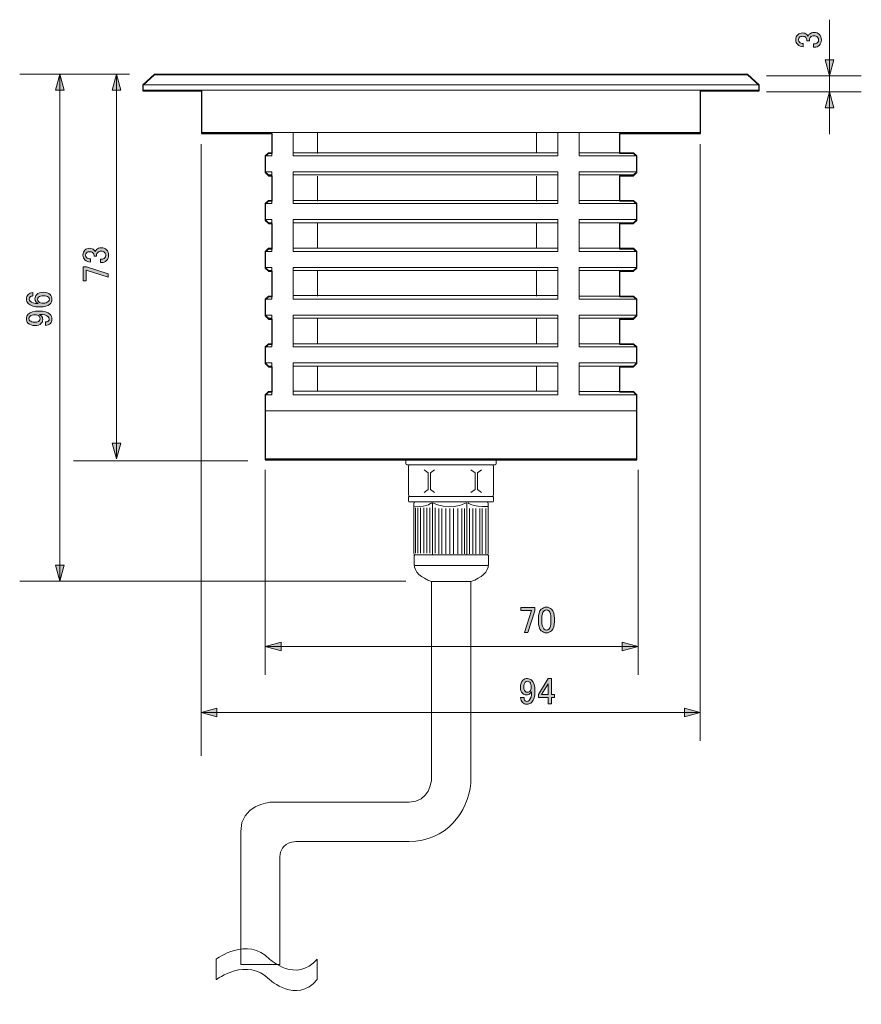
# Model space of a CAD drawing. Units: inches. Extents: x 0 to 420, y 0 to 297.
# Drawn here: x 86 to 165, y 80 to 172 of the extents above; entities that cross this region are included whole.
import ezdxf

# ---------------------------------------------------------------- set-up
doc = ezdxf.new("R2010")
doc.units = ezdxf.units.IN
doc.header["$MEASUREMENT"] = 0
doc.layers.add('レイヤー 1', color=7, linetype='Continuous')

# ---------------------------------------------------------------- blocks, each defined once
blk = doc.blocks.new('block 84')
at = {"layer": 'レイヤー 1'}
h = blk.add_hatch(color=18, dxfattribs=at)
h.dxf.hatch_style = 2
edge = h.paths.add_edge_path()
edge.add_spline(control_points=[(86.598, 145.69), (86.488, 145.8), (86.433, 145.938), (86.433, 146.103), (86.433, 146.277), (86.488, 146.42), (86.598, 146.53), (86.718, 146.649), (86.869, 146.709), (87.053, 146.709), (87.053, 146.709), (87.053, 146.392), (87.053, 146.392), (86.925, 146.392), (86.833, 146.365), (86.777, 146.31), (86.722, 146.255), (86.695, 146.186), (86.695, 146.103), (86.695, 146.02), (86.722, 145.951), (86.777, 145.896), (86.925, 145.749), (87.182, 145.676), (87.549, 145.676), (87.485, 145.712), (87.425, 145.759), (87.37, 145.814), (87.287, 145.896), (87.246, 145.997), (87.246, 146.117), (87.246, 146.282), (87.301, 146.42), (87.411, 146.53), (87.549, 146.668), (87.756, 146.737), (88.031, 146.737), (88.316, 146.737), (88.532, 146.663), (88.679, 146.516), (88.789, 146.406), (88.845, 146.255), (88.845, 146.062), (88.845, 145.896), (88.776, 145.745), (88.638, 145.607), (88.472, 145.442), (88.156, 145.359), (87.687, 145.359), (87.182, 145.359), (86.819, 145.469), (86.598, 145.69)], knot_values=[0, 0, 0, 0, 1, 1, 1, 2, 2, 2, 3, 3, 3, 4, 4, 4, 5, 5, 5, 6, 6, 6, 7, 7, 7, 8, 8, 8, 9, 9, 9, 10, 10, 10, 11, 11, 11, 12, 12, 12, 13, 13, 13, 14, 14, 14, 15, 15, 15, 16, 16, 16, 17, 17, 17, 17], degree=3, periodic=1)
edge = h.paths.add_edge_path()
edge.add_spline(control_points=[(87.591, 145.855), (87.692, 145.754), (87.83, 145.703), (88.004, 145.703), (88.224, 145.703), (88.39, 145.759), (88.5, 145.869), (88.564, 145.933), (88.596, 146.002), (88.596, 146.075), (88.596, 146.158), (88.569, 146.227), (88.514, 146.282), (88.431, 146.365), (88.271, 146.406), (88.031, 146.406), (87.82, 146.406), (87.673, 146.365), (87.591, 146.282), (87.526, 146.218), (87.494, 146.153), (87.494, 146.089), (87.494, 145.997), (87.526, 145.919), (87.591, 145.855)], knot_values=[0, 0, 0, 0, 1, 1, 1, 2, 2, 2, 3, 3, 3, 4, 4, 4, 5, 5, 5, 6, 6, 6, 7, 7, 7, 8, 8, 8, 8], degree=3, periodic=1)
h = blk.add_hatch(color=18, dxfattribs=at)
h.dxf.hatch_style = 2
edge = h.paths.add_edge_path()
edge.add_spline(control_points=[(86.585, 143.843), (86.484, 143.944), (86.433, 144.082), (86.433, 144.256), (86.433, 144.422), (86.493, 144.564), (86.612, 144.684), (86.805, 144.877), (87.141, 144.973), (87.618, 144.973), (88.105, 144.973), (88.45, 144.872), (88.652, 144.67), (88.78, 144.541), (88.845, 144.389), (88.845, 144.215), (88.845, 144.04), (88.794, 143.903), (88.693, 143.802), (88.574, 143.682), (88.417, 143.623), (88.224, 143.623), (88.224, 143.623), (88.224, 143.94), (88.224, 143.94), (88.344, 143.93), (88.445, 143.967), (88.528, 144.05), (88.564, 144.086), (88.583, 144.141), (88.583, 144.215), (88.583, 144.298), (88.551, 144.371), (88.486, 144.436), (88.339, 144.582), (88.068, 144.656), (87.673, 144.656), (87.728, 144.619), (87.779, 144.578), (87.825, 144.532), (87.926, 144.431), (87.976, 144.307), (87.976, 144.16), (87.976, 144.022), (87.931, 143.907), (87.839, 143.816), (87.692, 143.668), (87.494, 143.595), (87.246, 143.595), (86.97, 143.595), (86.75, 143.678), (86.585, 143.843)], knot_values=[0, 0, 0, 0, 1, 1, 1, 2, 2, 2, 3, 3, 3, 4, 4, 4, 5, 5, 5, 6, 6, 6, 7, 7, 7, 8, 8, 8, 9, 9, 9, 10, 10, 10, 11, 11, 11, 12, 12, 12, 13, 13, 13, 14, 14, 14, 15, 15, 15, 16, 16, 16, 17, 17, 17, 17], degree=3, periodic=1)
edge = h.paths.add_edge_path()
edge.add_spline(control_points=[(86.764, 144.064), (86.856, 143.972), (87.017, 143.926), (87.246, 143.926), (87.43, 143.926), (87.558, 143.962), (87.632, 144.036), (87.696, 144.1), (87.728, 144.164), (87.728, 144.229), (87.728, 144.339), (87.701, 144.422), (87.646, 144.477), (87.545, 144.578), (87.421, 144.629), (87.274, 144.629), (87.044, 144.629), (86.879, 144.578), (86.777, 144.477), (86.713, 144.413), (86.681, 144.339), (86.681, 144.256), (86.681, 144.183), (86.709, 144.119), (86.764, 144.064)], knot_values=[0, 0, 0, 0, 1, 1, 1, 2, 2, 2, 3, 3, 3, 4, 4, 4, 5, 5, 5, 6, 6, 6, 7, 7, 7, 8, 8, 8, 8], degree=3, periodic=1)
at = {"layer": 'レイヤー 1', "lineweight": 0}
for points, knots in [([(86.598, 145.69), (86.488, 145.8), (86.433, 145.938), (86.433, 146.103), (86.433, 146.277), (86.488, 146.42), (86.598, 146.53), (86.718, 146.649), (86.869, 146.709), (87.053, 146.709), (87.053, 146.709), (87.053, 146.392), (87.053, 146.392), (86.925, 146.392), (86.833, 146.365), (86.777, 146.31), (86.722, 146.255), (86.695, 146.186), (86.695, 146.103), (86.695, 146.02), (86.722, 145.951), (86.777, 145.896), (86.925, 145.749), (87.182, 145.676), (87.549, 145.676), (87.485, 145.712), (87.425, 145.759), (87.37, 145.814), (87.287, 145.896), (87.246, 145.997), (87.246, 146.117), (87.246, 146.282), (87.301, 146.42), (87.411, 146.53), (87.549, 146.668), (87.756, 146.737), (88.031, 146.737), (88.316, 146.737), (88.532, 146.663), (88.679, 146.516), (88.789, 146.406), (88.845, 146.255), (88.845, 146.062), (88.845, 145.896), (88.776, 145.745), (88.638, 145.607), (88.472, 145.442), (88.156, 145.359), (87.687, 145.359), (87.182, 145.359), (86.819, 145.469), (86.598, 145.69)], [0, 0, 0, 0, 1, 1, 1, 2, 2, 2, 3, 3, 3, 4, 4, 4, 5, 5, 5, 6, 6, 6, 7, 7, 7, 8, 8, 8, 9, 9, 9, 10, 10, 10, 11, 11, 11, 12, 12, 12, 13, 13, 13, 14, 14, 14, 15, 15, 15, 16, 16, 16, 17, 17, 17, 17]), ([(87.591, 145.855), (87.692, 145.754), (87.83, 145.703), (88.004, 145.703), (88.224, 145.703), (88.39, 145.759), (88.5, 145.869), (88.564, 145.933), (88.596, 146.002), (88.596, 146.075), (88.596, 146.158), (88.569, 146.227), (88.514, 146.282), (88.431, 146.365), (88.271, 146.406), (88.031, 146.406), (87.82, 146.406), (87.673, 146.365), (87.591, 146.282), (87.526, 146.218), (87.494, 146.153), (87.494, 146.089), (87.494, 145.997), (87.526, 145.919), (87.591, 145.855)], [0, 0, 0, 0, 1, 1, 1, 2, 2, 2, 3, 3, 3, 4, 4, 4, 5, 5, 5, 6, 6, 6, 7, 7, 7, 8, 8, 8, 8]), ([(86.585, 143.843), (86.484, 143.944), (86.433, 144.082), (86.433, 144.256), (86.433, 144.422), (86.493, 144.564), (86.612, 144.684), (86.805, 144.877), (87.141, 144.973), (87.618, 144.973), (88.105, 144.973), (88.45, 144.872), (88.652, 144.67), (88.78, 144.541), (88.845, 144.389), (88.845, 144.215), (88.845, 144.04), (88.794, 143.903), (88.693, 143.802), (88.574, 143.682), (88.417, 143.623), (88.224, 143.623), (88.224, 143.623), (88.224, 143.94), (88.224, 143.94), (88.344, 143.93), (88.445, 143.967), (88.528, 144.05), (88.564, 144.086), (88.583, 144.141), (88.583, 144.215), (88.583, 144.298), (88.551, 144.371), (88.486, 144.436), (88.339, 144.582), (88.068, 144.656), (87.673, 144.656), (87.728, 144.619), (87.779, 144.578), (87.825, 144.532), (87.926, 144.431), (87.976, 144.307), (87.976, 144.16), (87.976, 144.022), (87.931, 143.907), (87.839, 143.816), (87.692, 143.668), (87.494, 143.595), (87.246, 143.595), (86.97, 143.595), (86.75, 143.678), (86.585, 143.843)], [0, 0, 0, 0, 1, 1, 1, 2, 2, 2, 3, 3, 3, 4, 4, 4, 5, 5, 5, 6, 6, 6, 7, 7, 7, 8, 8, 8, 9, 9, 9, 10, 10, 10, 11, 11, 11, 12, 12, 12, 13, 13, 13, 14, 14, 14, 15, 15, 15, 16, 16, 16, 17, 17, 17, 17]), ([(86.764, 144.064), (86.856, 143.972), (87.017, 143.926), (87.246, 143.926), (87.43, 143.926), (87.558, 143.962), (87.632, 144.036), (87.696, 144.1), (87.728, 144.164), (87.728, 144.229), (87.728, 144.339), (87.701, 144.422), (87.646, 144.477), (87.545, 144.578), (87.421, 144.629), (87.274, 144.629), (87.044, 144.629), (86.879, 144.578), (86.777, 144.477), (86.713, 144.413), (86.681, 144.339), (86.681, 144.256), (86.681, 144.183), (86.709, 144.119), (86.764, 144.064)], [0, 0, 0, 0, 1, 1, 1, 2, 2, 2, 3, 3, 3, 4, 4, 4, 5, 5, 5, 6, 6, 6, 7, 7, 7, 8, 8, 8, 8])]:
    blk.add_open_spline(points, degree=3, knots=knots, dxfattribs=at)
blk = doc.blocks.new('block 85')
at = {"layer": 'レイヤー 1'}
h = blk.add_hatch(color=18, dxfattribs=at)
h.dxf.hatch_style = 2
edge = h.paths.add_edge_path()
edge.add_spline(control_points=[(92.463, 149.585), (92.251, 149.585), (92.077, 149.654), (91.939, 149.792), (91.82, 149.911), (91.76, 150.058), (91.76, 150.233), (91.76, 150.435), (91.82, 150.596), (91.939, 150.715), (92.049, 150.826), (92.196, 150.881), (92.38, 150.881), (92.564, 150.881), (92.702, 150.835), (92.793, 150.743), (92.858, 150.678), (92.895, 150.61), (92.904, 150.536), (92.931, 150.628), (92.977, 150.706), (93.041, 150.77), (93.152, 150.881), (93.299, 150.936), (93.482, 150.936), (93.685, 150.936), (93.85, 150.871), (93.978, 150.743), (94.107, 150.614), (94.171, 150.435), (94.171, 150.205), (94.171, 150.013), (94.107, 149.852), (93.978, 149.723), (93.85, 149.594), (93.698, 149.53), (93.524, 149.53), (93.524, 149.53), (93.413, 149.53), (93.413, 149.53), (93.413, 149.53), (93.413, 149.847), (93.413, 149.847), (93.413, 149.847), (93.51, 149.847), (93.51, 149.847), (93.629, 149.847), (93.73, 149.889), (93.813, 149.971), (93.877, 150.035), (93.91, 150.113), (93.91, 150.205), (93.91, 150.325), (93.873, 150.421), (93.799, 150.495), (93.726, 150.568), (93.611, 150.605), (93.455, 150.605), (93.326, 150.605), (93.225, 150.568), (93.152, 150.495), (93.078, 150.421), (93.041, 150.338), (93.041, 150.247), (93.041, 150.247), (93.041, 150.137), (93.041, 150.137), (93.041, 150.137), (92.807, 150.137), (92.807, 150.137), (92.807, 150.137), (92.807, 150.219), (92.807, 150.219), (92.807, 150.302), (92.771, 150.38), (92.697, 150.454), (92.623, 150.527), (92.518, 150.564), (92.38, 150.564), (92.261, 150.564), (92.164, 150.527), (92.091, 150.454), (92.035, 150.398), (92.008, 150.325), (92.008, 150.233), (92.008, 150.15), (92.04, 150.077), (92.104, 150.013), (92.178, 149.939), (92.297, 149.897), (92.463, 149.889), (92.463, 149.889), (92.463, 149.585), (92.463, 149.585)], knot_values=[0, 0, 0, 0, 1, 1, 1, 2, 2, 2, 3, 3, 3, 4, 4, 4, 5, 5, 5, 6, 6, 6, 7, 7, 7, 8, 8, 8, 9, 9, 9, 10, 10, 10, 11, 11, 11, 12, 12, 12, 13, 13, 13, 14, 14, 14, 15, 15, 15, 16, 16, 16, 17, 17, 17, 18, 18, 18, 19, 19, 19, 20, 20, 20, 21, 21, 21, 22, 22, 22, 23, 23, 23, 24, 24, 24, 25, 25, 25, 26, 26, 26, 27, 27, 27, 28, 28, 28, 29, 29, 29, 30, 30, 30, 31, 31, 31, 31], degree=3, periodic=1)
h = blk.add_hatch(color=18, dxfattribs=at)
h.dxf.hatch_style = 2
h.paths.add_polyline_path([(91.787, 147.821), (91.787, 149.131), (92.091, 149.131), (94.144, 148.469), (94.144, 148.166), (92.049, 148.827), (92.049, 147.821)])
at = {"layer": 'レイヤー 1', "lineweight": 0}
blk.add_lwpolyline([(91.787, 147.821), (91.787, 149.131), (92.091, 149.131), (94.144, 148.469), (94.144, 148.166), (92.049, 148.827), (92.049, 147.821), (91.787, 147.821)], dxfattribs=at)
blk.add_open_spline([(92.463, 149.585), (92.251, 149.585), (92.077, 149.654), (91.939, 149.792), (91.82, 149.911), (91.76, 150.058), (91.76, 150.233), (91.76, 150.435), (91.82, 150.596), (91.939, 150.715), (92.049, 150.826), (92.196, 150.881), (92.38, 150.881), (92.564, 150.881), (92.702, 150.835), (92.793, 150.743), (92.858, 150.678), (92.895, 150.61), (92.904, 150.536), (92.931, 150.628), (92.977, 150.706), (93.041, 150.77), (93.152, 150.881), (93.299, 150.936), (93.482, 150.936), (93.685, 150.936), (93.85, 150.871), (93.978, 150.743), (94.107, 150.614), (94.171, 150.435), (94.171, 150.205), (94.171, 150.013), (94.107, 149.852), (93.978, 149.723), (93.85, 149.594), (93.698, 149.53), (93.524, 149.53), (93.524, 149.53), (93.413, 149.53), (93.413, 149.53), (93.413, 149.53), (93.413, 149.847), (93.413, 149.847), (93.413, 149.847), (93.51, 149.847), (93.51, 149.847), (93.629, 149.847), (93.73, 149.889), (93.813, 149.971), (93.877, 150.035), (93.91, 150.113), (93.91, 150.205), (93.91, 150.325), (93.873, 150.421), (93.799, 150.495), (93.726, 150.568), (93.611, 150.605), (93.455, 150.605), (93.326, 150.605), (93.225, 150.568), (93.152, 150.495), (93.078, 150.421), (93.041, 150.338), (93.041, 150.247), (93.041, 150.247), (93.041, 150.137), (93.041, 150.137), (93.041, 150.137), (92.807, 150.137), (92.807, 150.137), (92.807, 150.137), (92.807, 150.219), (92.807, 150.219), (92.807, 150.302), (92.771, 150.38), (92.697, 150.454), (92.623, 150.527), (92.518, 150.564), (92.38, 150.564), (92.261, 150.564), (92.164, 150.527), (92.091, 150.454), (92.035, 150.398), (92.008, 150.325), (92.008, 150.233), (92.008, 150.15), (92.04, 150.077), (92.104, 150.013), (92.178, 149.939), (92.297, 149.897), (92.463, 149.889), (92.463, 149.889), (92.463, 149.585), (92.463, 149.585)], degree=3, knots=[0, 0, 0, 0, 1, 1, 1, 2, 2, 2, 3, 3, 3, 4, 4, 4, 5, 5, 5, 6, 6, 6, 7, 7, 7, 8, 8, 8, 9, 9, 9, 10, 10, 10, 11, 11, 11, 12, 12, 12, 13, 13, 13, 14, 14, 14, 15, 15, 15, 16, 16, 16, 17, 17, 17, 18, 18, 18, 19, 19, 19, 20, 20, 20, 21, 21, 21, 22, 22, 22, 23, 23, 23, 24, 24, 24, 25, 25, 25, 26, 26, 26, 27, 27, 27, 28, 28, 28, 29, 29, 29, 30, 30, 30, 31, 31, 31, 31], dxfattribs=at)
blk = doc.blocks.new('block 86')
at = {"layer": 'レイヤー 1'}
h = blk.add_hatch(color=18, dxfattribs=at)
h.dxf.hatch_style = 2
h.paths.add_polyline_path([(132.978, 117.033), (134.287, 117.033), (134.287, 116.73), (133.626, 114.677), (133.322, 114.677), (133.984, 116.772), (132.978, 116.772)])
h = blk.add_hatch(color=18, dxfattribs=at)
h.dxf.hatch_style = 2
edge = h.paths.add_edge_path()
edge.add_spline(control_points=[(134.632, 116), (134.632, 116.404), (134.723, 116.698), (134.907, 116.882), (135.036, 117.01), (135.197, 117.075), (135.389, 117.075), (135.582, 117.075), (135.743, 117.01), (135.872, 116.882), (136.055, 116.698), (136.147, 116.404), (136.147, 116), (136.147, 116), (136.147, 115.724), (136.147, 115.724), (136.147, 115.329), (136.055, 115.04), (135.872, 114.856), (135.743, 114.727), (135.582, 114.663), (135.389, 114.663), (135.197, 114.663), (135.036, 114.727), (134.907, 114.856), (134.723, 115.04), (134.632, 115.329), (134.632, 115.724), (134.632, 115.724), (134.632, 116), (134.632, 116)], knot_values=[0, 0, 0, 0, 1, 1, 1, 2, 2, 2, 3, 3, 3, 4, 4, 4, 5, 5, 5, 6, 6, 6, 7, 7, 7, 8, 8, 8, 9, 9, 9, 10, 10, 10, 10], degree=3, periodic=1)
edge = h.paths.add_edge_path()
edge.add_spline(control_points=[(135.141, 116.703), (135.022, 116.583), (134.962, 116.358), (134.962, 116.027), (134.962, 116.027), (134.962, 115.71), (134.962, 115.71), (134.962, 115.389), (135.026, 115.164), (135.155, 115.035), (135.229, 114.961), (135.307, 114.925), (135.389, 114.925), (135.481, 114.925), (135.564, 114.961), (135.638, 115.035), (135.757, 115.154), (135.817, 115.38), (135.817, 115.71), (135.817, 115.71), (135.817, 116.027), (135.817, 116.027), (135.817, 116.358), (135.757, 116.583), (135.638, 116.703), (135.564, 116.776), (135.481, 116.813), (135.389, 116.813), (135.298, 116.813), (135.215, 116.776), (135.141, 116.703)], knot_values=[0, 0, 0, 0, 1, 1, 1, 2, 2, 2, 3, 3, 3, 4, 4, 4, 5, 5, 5, 6, 6, 6, 7, 7, 7, 8, 8, 8, 9, 9, 9, 10, 10, 10, 10], degree=3, periodic=1)
at = {"layer": 'レイヤー 1', "lineweight": 0}
blk.add_lwpolyline([(132.978, 117.033), (134.287, 117.033), (134.287, 116.73), (133.626, 114.677), (133.322, 114.677), (133.984, 116.772), (132.978, 116.772), (132.978, 117.033)], dxfattribs=at)
for points in [[(134.632, 116), (134.632, 116.404), (134.723, 116.698), (134.907, 116.882), (135.036, 117.01), (135.197, 117.075), (135.389, 117.075), (135.582, 117.075), (135.743, 117.01), (135.872, 116.882), (136.055, 116.698), (136.147, 116.404), (136.147, 116), (136.147, 116), (136.147, 115.724), (136.147, 115.724), (136.147, 115.329), (136.055, 115.04), (135.872, 114.856), (135.743, 114.727), (135.582, 114.663), (135.389, 114.663), (135.197, 114.663), (135.036, 114.727), (134.907, 114.856), (134.723, 115.04), (134.632, 115.329), (134.632, 115.724), (134.632, 115.724), (134.632, 116), (134.632, 116)], [(135.141, 116.703), (135.022, 116.583), (134.962, 116.358), (134.962, 116.027), (134.962, 116.027), (134.962, 115.71), (134.962, 115.71), (134.962, 115.389), (135.026, 115.164), (135.155, 115.035), (135.229, 114.961), (135.307, 114.925), (135.389, 114.925), (135.481, 114.925), (135.564, 114.961), (135.638, 115.035), (135.757, 115.154), (135.817, 115.38), (135.817, 115.71), (135.817, 115.71), (135.817, 116.027), (135.817, 116.027), (135.817, 116.358), (135.757, 116.583), (135.638, 116.703), (135.564, 116.776), (135.481, 116.813), (135.389, 116.813), (135.298, 116.813), (135.215, 116.776), (135.141, 116.703)]]:
    blk.add_open_spline(points, degree=3, knots=[0, 0, 0, 0, 1, 1, 1, 2, 2, 2, 3, 3, 3, 4, 4, 4, 5, 5, 5, 6, 6, 6, 7, 7, 7, 8, 8, 8, 9, 9, 9, 10, 10, 10, 10], dxfattribs=at)
blk = doc.blocks.new('block 87')
at = {"layer": 'レイヤー 1'}
h = blk.add_hatch(color=18, dxfattribs=at)
h.dxf.hatch_style = 2
edge = h.paths.add_edge_path()
edge.add_spline(control_points=[(133.185, 110.201), (133.286, 110.302), (133.423, 110.353), (133.598, 110.353), (133.763, 110.353), (133.906, 110.293), (134.025, 110.173), (134.218, 109.981), (134.315, 109.645), (134.315, 109.167), (134.315, 108.68), (134.213, 108.336), (134.011, 108.134), (133.883, 108.005), (133.731, 107.941), (133.557, 107.941), (133.382, 107.941), (133.244, 107.991), (133.143, 108.093), (133.024, 108.212), (132.964, 108.368), (132.964, 108.561), (132.964, 108.561), (133.281, 108.561), (133.281, 108.561), (133.272, 108.442), (133.309, 108.341), (133.391, 108.258), (133.428, 108.221), (133.483, 108.203), (133.557, 108.203), (133.639, 108.203), (133.713, 108.235), (133.777, 108.299), (133.924, 108.446), (133.998, 108.717), (133.998, 109.112), (133.961, 109.057), (133.919, 109.007), (133.874, 108.961), (133.772, 108.86), (133.648, 108.809), (133.502, 108.809), (133.364, 108.809), (133.249, 108.855), (133.157, 108.947), (133.01, 109.094), (132.937, 109.292), (132.937, 109.54), (132.937, 109.815), (133.019, 110.036), (133.185, 110.201)], knot_values=[0, 0, 0, 0, 1, 1, 1, 2, 2, 2, 3, 3, 3, 4, 4, 4, 5, 5, 5, 6, 6, 6, 7, 7, 7, 8, 8, 8, 9, 9, 9, 10, 10, 10, 11, 11, 11, 12, 12, 12, 13, 13, 13, 14, 14, 14, 15, 15, 15, 16, 16, 16, 17, 17, 17, 17], degree=3, periodic=1)
edge = h.paths.add_edge_path()
edge.add_spline(control_points=[(133.405, 110.022), (133.313, 109.93), (133.267, 109.769), (133.267, 109.54), (133.267, 109.356), (133.304, 109.227), (133.378, 109.154), (133.442, 109.089), (133.506, 109.057), (133.57, 109.057), (133.681, 109.057), (133.763, 109.085), (133.819, 109.14), (133.919, 109.241), (133.97, 109.365), (133.97, 109.512), (133.97, 109.741), (133.919, 109.907), (133.819, 110.008), (133.754, 110.072), (133.681, 110.105), (133.598, 110.105), (133.524, 110.105), (133.46, 110.077), (133.405, 110.022)], knot_values=[0, 0, 0, 0, 1, 1, 1, 2, 2, 2, 3, 3, 3, 4, 4, 4, 5, 5, 5, 6, 6, 6, 7, 7, 7, 8, 8, 8, 8], degree=3, periodic=1)
h = blk.add_hatch(color=18, dxfattribs=at)
h.dxf.hatch_style = 2
h.paths.add_polyline_path([(135.555, 110.353), (135.872, 110.353), (135.872, 108.837), (136.161, 108.837), (136.161, 108.575), (135.872, 108.575), (135.872, 107.969), (135.555, 107.969), (135.555, 108.575), (134.632, 108.575), (134.632, 108.851)])
h.paths.add_polyline_path([(135.555, 109.843), (134.935, 108.837), (135.555, 108.837)])
at = {"layer": 'レイヤー 1', "lineweight": 0}
for points in [[(135.555, 110.353), (135.872, 110.353), (135.872, 108.837), (136.161, 108.837), (136.161, 108.575), (135.872, 108.575), (135.872, 107.969), (135.555, 107.969), (135.555, 108.575), (134.632, 108.575), (134.632, 108.851), (135.555, 110.353)], [(135.555, 109.843), (134.935, 108.837), (135.555, 108.837), (135.555, 109.843)]]:
    blk.add_lwpolyline(points, dxfattribs=at)
for points, knots in [([(133.185, 110.201), (133.286, 110.302), (133.423, 110.353), (133.598, 110.353), (133.763, 110.353), (133.906, 110.293), (134.025, 110.173), (134.218, 109.981), (134.315, 109.645), (134.315, 109.167), (134.315, 108.68), (134.213, 108.336), (134.011, 108.134), (133.883, 108.005), (133.731, 107.941), (133.557, 107.941), (133.382, 107.941), (133.244, 107.991), (133.143, 108.093), (133.024, 108.212), (132.964, 108.368), (132.964, 108.561), (132.964, 108.561), (133.281, 108.561), (133.281, 108.561), (133.272, 108.442), (133.309, 108.341), (133.391, 108.258), (133.428, 108.221), (133.483, 108.203), (133.557, 108.203), (133.639, 108.203), (133.713, 108.235), (133.777, 108.299), (133.924, 108.446), (133.998, 108.717), (133.998, 109.112), (133.961, 109.057), (133.919, 109.007), (133.874, 108.961), (133.772, 108.86), (133.648, 108.809), (133.502, 108.809), (133.364, 108.809), (133.249, 108.855), (133.157, 108.947), (133.01, 109.094), (132.937, 109.292), (132.937, 109.54), (132.937, 109.815), (133.019, 110.036), (133.185, 110.201)], [0, 0, 0, 0, 1, 1, 1, 2, 2, 2, 3, 3, 3, 4, 4, 4, 5, 5, 5, 6, 6, 6, 7, 7, 7, 8, 8, 8, 9, 9, 9, 10, 10, 10, 11, 11, 11, 12, 12, 12, 13, 13, 13, 14, 14, 14, 15, 15, 15, 16, 16, 16, 17, 17, 17, 17]), ([(133.405, 110.022), (133.313, 109.93), (133.267, 109.769), (133.267, 109.54), (133.267, 109.356), (133.304, 109.227), (133.378, 109.154), (133.442, 109.089), (133.506, 109.057), (133.57, 109.057), (133.681, 109.057), (133.763, 109.085), (133.819, 109.14), (133.919, 109.241), (133.97, 109.365), (133.97, 109.512), (133.97, 109.741), (133.919, 109.907), (133.819, 110.008), (133.754, 110.072), (133.681, 110.105), (133.598, 110.105), (133.524, 110.105), (133.46, 110.077), (133.405, 110.022)], [0, 0, 0, 0, 1, 1, 1, 2, 2, 2, 3, 3, 3, 4, 4, 4, 5, 5, 5, 6, 6, 6, 7, 7, 7, 8, 8, 8, 8])]:
    blk.add_open_spline(points, degree=3, knots=knots, dxfattribs=at)
blk = doc.blocks.new('block 88')
at = {"layer": 'レイヤー 1'}
h = blk.add_hatch(color=18, dxfattribs=at)
h.dxf.hatch_style = 2
edge = h.paths.add_edge_path()
edge.add_spline(control_points=[(159.572, 169.871), (159.361, 169.871), (159.186, 169.94), (159.049, 170.078), (158.929, 170.197), (158.87, 170.344), (158.87, 170.519), (158.87, 170.721), (158.929, 170.882), (159.049, 171.001), (159.159, 171.112), (159.306, 171.167), (159.49, 171.167), (159.674, 171.167), (159.811, 171.121), (159.903, 171.029), (159.967, 170.965), (160.004, 170.896), (160.013, 170.822), (160.041, 170.914), (160.087, 170.992), (160.151, 171.057), (160.261, 171.167), (160.408, 171.222), (160.592, 171.222), (160.794, 171.222), (160.96, 171.158), (161.088, 171.029), (161.217, 170.9), (161.281, 170.721), (161.281, 170.492), (161.281, 170.299), (161.217, 170.138), (161.088, 170.009), (160.96, 169.88), (160.808, 169.816), (160.633, 169.816), (160.633, 169.816), (160.523, 169.816), (160.523, 169.816), (160.523, 169.816), (160.523, 170.133), (160.523, 170.133), (160.523, 170.133), (160.62, 170.133), (160.62, 170.133), (160.739, 170.133), (160.84, 170.175), (160.923, 170.257), (160.987, 170.321), (161.019, 170.4), (161.019, 170.492), (161.019, 170.611), (160.983, 170.707), (160.909, 170.781), (160.836, 170.854), (160.721, 170.891), (160.565, 170.891), (160.436, 170.891), (160.335, 170.854), (160.261, 170.781), (160.188, 170.707), (160.151, 170.625), (160.151, 170.533), (160.151, 170.533), (160.151, 170.423), (160.151, 170.423), (160.151, 170.423), (159.917, 170.423), (159.917, 170.423), (159.917, 170.423), (159.917, 170.505), (159.917, 170.505), (159.917, 170.588), (159.88, 170.666), (159.807, 170.74), (159.733, 170.813), (159.627, 170.85), (159.49, 170.85), (159.37, 170.85), (159.274, 170.813), (159.2, 170.74), (159.145, 170.684), (159.118, 170.611), (159.118, 170.519), (159.118, 170.436), (159.15, 170.363), (159.214, 170.299), (159.288, 170.225), (159.407, 170.184), (159.572, 170.175), (159.572, 170.175), (159.572, 169.871), (159.572, 169.871)], knot_values=[0, 0, 0, 0, 1, 1, 1, 2, 2, 2, 3, 3, 3, 4, 4, 4, 5, 5, 5, 6, 6, 6, 7, 7, 7, 8, 8, 8, 9, 9, 9, 10, 10, 10, 11, 11, 11, 12, 12, 12, 13, 13, 13, 14, 14, 14, 15, 15, 15, 16, 16, 16, 17, 17, 17, 18, 18, 18, 19, 19, 19, 20, 20, 20, 21, 21, 21, 22, 22, 22, 23, 23, 23, 24, 24, 24, 25, 25, 25, 26, 26, 26, 27, 27, 27, 28, 28, 28, 29, 29, 29, 30, 30, 30, 31, 31, 31, 31], degree=3, periodic=1)
at = {"layer": 'レイヤー 1', "lineweight": 0}
blk.add_open_spline([(159.572, 169.871), (159.361, 169.871), (159.186, 169.94), (159.049, 170.078), (158.929, 170.197), (158.87, 170.344), (158.87, 170.519), (158.87, 170.721), (158.929, 170.882), (159.049, 171.001), (159.159, 171.112), (159.306, 171.167), (159.49, 171.167), (159.674, 171.167), (159.811, 171.121), (159.903, 171.029), (159.967, 170.965), (160.004, 170.896), (160.013, 170.822), (160.041, 170.914), (160.087, 170.992), (160.151, 171.057), (160.261, 171.167), (160.408, 171.222), (160.592, 171.222), (160.794, 171.222), (160.96, 171.158), (161.088, 171.029), (161.217, 170.9), (161.281, 170.721), (161.281, 170.492), (161.281, 170.299), (161.217, 170.138), (161.088, 170.009), (160.96, 169.88), (160.808, 169.816), (160.633, 169.816), (160.633, 169.816), (160.523, 169.816), (160.523, 169.816), (160.523, 169.816), (160.523, 170.133), (160.523, 170.133), (160.523, 170.133), (160.62, 170.133), (160.62, 170.133), (160.739, 170.133), (160.84, 170.175), (160.923, 170.257), (160.987, 170.321), (161.019, 170.4), (161.019, 170.492), (161.019, 170.611), (160.983, 170.707), (160.909, 170.781), (160.836, 170.854), (160.721, 170.891), (160.565, 170.891), (160.436, 170.891), (160.335, 170.854), (160.261, 170.781), (160.188, 170.707), (160.151, 170.625), (160.151, 170.533), (160.151, 170.533), (160.151, 170.423), (160.151, 170.423), (160.151, 170.423), (159.917, 170.423), (159.917, 170.423), (159.917, 170.423), (159.917, 170.505), (159.917, 170.505), (159.917, 170.588), (159.88, 170.666), (159.807, 170.74), (159.733, 170.813), (159.627, 170.85), (159.49, 170.85), (159.37, 170.85), (159.274, 170.813), (159.2, 170.74), (159.145, 170.684), (159.118, 170.611), (159.118, 170.519), (159.118, 170.436), (159.15, 170.363), (159.214, 170.299), (159.288, 170.225), (159.407, 170.184), (159.572, 170.175), (159.572, 170.175), (159.572, 169.871), (159.572, 169.871)], degree=3, knots=[0, 0, 0, 0, 1, 1, 1, 2, 2, 2, 3, 3, 3, 4, 4, 4, 5, 5, 5, 6, 6, 6, 7, 7, 7, 8, 8, 8, 9, 9, 9, 10, 10, 10, 11, 11, 11, 12, 12, 12, 13, 13, 13, 14, 14, 14, 15, 15, 15, 16, 16, 16, 17, 17, 17, 18, 18, 18, 19, 19, 19, 20, 20, 20, 21, 21, 21, 22, 22, 22, 23, 23, 23, 24, 24, 24, 25, 25, 25, 26, 26, 26, 27, 27, 27, 28, 28, 28, 29, 29, 29, 30, 30, 30, 31, 31, 31, 31], dxfattribs=at)
blk = doc.blocks.new('block 89')
at = {"layer": 'レイヤー 1', "color": 29, "lineweight": 18}
for points in [[(155.409, 166.28), (155.409, 165.779), (97.409, 165.779), (97.409, 166.28), (98.483, 167.279), (154.336, 167.279), (155.409, 166.28)], [(97.422, 166.28), (155.397, 166.28)], [(149.91, 165.779), (149.91, 161.78), (102.909, 161.78), (102.909, 165.779)], [(143.909, 158.087), (143.909, 159.587), (138.474, 159.587), (138.474, 161.78), (136.474, 161.78), (136.474, 159.587), (111.537, 159.587), (111.537, 161.78), (109.537, 161.78), (109.537, 159.587), (108.91, 159.587), (108.91, 158.087), (109.537, 158.087), (109.537, 155.087), (108.91, 155.087), (108.91, 153.587), (109.537, 153.587), (109.537, 150.587), (108.91, 150.587), (108.91, 149.087), (109.537, 149.087), (109.537, 146.087), (108.91, 146.087), (108.91, 144.587), (109.537, 144.587), (109.537, 141.587), (108.91, 141.587), (108.91, 140.087), (109.537, 140.087), (109.537, 137.087), (108.91, 137.087), (108.91, 135.587), (143.909, 135.587), (143.909, 137.087), (138.474, 137.087), (138.474, 140.087), (143.909, 140.087), (143.909, 141.587), (138.474, 141.587), (138.474, 144.587), (143.909, 144.587), (143.909, 146.087), (138.474, 146.087), (138.474, 149.087), (143.909, 149.087), (143.909, 150.587), (138.474, 150.587), (138.474, 153.587), (143.909, 153.587), (143.909, 155.087), (138.474, 155.087), (138.474, 158.087), (143.909, 158.087)], [(142.309, 161.78), (142.309, 159.863)], [(136.474, 155.087), (111.536, 155.087), (111.536, 158.087), (136.474, 158.087), (136.474, 155.087)], [(142.309, 157.787), (142.309, 155.363)], [(136.474, 150.587), (111.536, 150.587), (111.536, 153.587), (136.474, 153.587), (136.474, 150.587)], [(142.309, 153.287), (142.309, 150.863)], [(136.474, 146.087), (111.536, 146.087), (111.536, 149.087), (136.474, 149.087), (136.474, 146.087)], [(142.309, 148.787), (142.309, 146.363)], [(136.474, 141.587), (111.536, 141.587), (111.536, 144.587), (136.474, 144.587), (136.474, 141.587)], [(142.309, 144.287), (142.309, 141.863)], [(136.474, 137.087), (111.536, 137.087), (111.536, 140.087), (136.474, 140.087), (136.474, 137.087)], [(142.309, 139.787), (142.309, 137.363)], [(143.909, 135.537), (143.909, 131.037), (108.91, 131.037), (108.91, 135.537)], [(123.867, 130.013), (124.253, 129.735), (124.253, 128.153), (123.867, 127.874)], [(124.87, 130.013), (124.484, 129.735), (124.484, 128.153), (124.87, 127.874)], [(128.287, 130.013), (128.673, 129.735), (128.673, 128.153), (128.287, 127.874)], [(129.291, 130.013), (128.905, 129.735), (128.905, 128.153), (129.291, 127.874)], [(124.657, 122.032), (124.657, 126.916)], [(127.905, 126.916), (127.905, 121.998)]]:
    blk.add_lwpolyline(points, dxfattribs=at)
at = {"layer": 'レイヤー 1', "color": 29, "lineweight": 25}
blk.add_lwpolyline([(154.336, 167.208), (98.483, 167.208), (97.409, 166.209), (97.409, 165.708), (102.909, 165.708), (102.909, 161.708), (109.537, 161.708), (109.537, 159.815), (109.536, 159.815), (109.231, 159.815), (108.909, 159.515), (108.909, 158.015), (109.231, 157.716), (109.536, 157.716), (109.536, 155.315), (109.231, 155.315), (108.909, 155.015), (108.909, 153.516), (109.231, 153.216), (109.536, 153.216), (109.536, 150.815), (109.231, 150.815), (108.91, 150.516), (108.909, 150.516), (108.909, 149.016), (109.231, 148.716), (109.536, 148.716), (109.536, 146.315), (109.231, 146.315), (108.91, 146.016), (108.909, 146.016), (108.909, 144.516), (109.231, 144.216), (109.536, 144.216), (109.536, 141.815), (109.231, 141.815), (108.91, 141.516), (108.909, 141.516), (108.909, 140.016), (109.231, 139.716), (109.536, 139.716), (109.536, 137.315), (109.231, 137.315), (108.91, 137.016), (108.909, 137.016), (108.909, 135.516), (108.909, 130.966), (143.909, 130.966), (143.909, 135.516), (143.909, 136.337), (143.909, 137.016), (143.909, 137.016), (143.588, 137.315), (142.309, 137.315), (142.309, 139.716), (143.588, 139.716), (143.909, 140.016), (143.909, 141.516), (143.909, 141.516), (143.588, 141.815), (142.309, 141.815), (142.309, 144.216), (143.588, 144.216), (143.909, 144.516), (143.909, 146.016), (143.909, 146.016), (143.588, 146.315), (142.309, 146.315), (142.309, 148.716), (143.588, 148.716), (143.909, 149.016), (143.909, 150.516), (143.909, 150.516), (143.588, 150.815), (142.309, 150.815), (142.309, 153.216), (143.588, 153.216), (143.909, 153.516), (143.909, 155.015), (143.588, 155.315), (142.309, 155.315), (142.309, 157.716), (143.588, 157.716), (143.909, 158.015), (143.909, 159.515), (143.588, 159.815), (142.309, 159.815), (142.309, 161.708), (149.91, 161.708), (149.91, 165.708), (155.409, 165.708), (155.409, 166.209), (154.336, 167.208)], dxfattribs=at)
at = {"layer": 'レイヤー 1', "color": 29, "lineweight": 9}
for points in [[(113.846, 161.78), (113.846, 159.808)], [(134.467, 161.78), (134.467, 159.838)], [(109.536, 159.887), (109.231, 159.887), (108.91, 159.587)], [(136.474, 159.887), (111.537, 159.887)], [(143.909, 159.587), (143.588, 159.887), (138.474, 159.887)], [(108.909, 158.087), (109.231, 157.787), (109.536, 157.787)], [(111.537, 157.787), (136.474, 157.787)], [(113.846, 157.682), (113.846, 155.335)], [(134.467, 157.682), (134.467, 155.335)], [(138.474, 157.787), (143.588, 157.787), (143.909, 158.087)], [(109.536, 155.387), (109.231, 155.387), (108.91, 155.087)], [(136.474, 155.387), (111.537, 155.387)], [(143.909, 155.087), (143.588, 155.387), (138.474, 155.387)], [(108.909, 153.587), (109.231, 153.287), (109.536, 153.287)], [(111.537, 153.287), (136.474, 153.287)], [(113.846, 153.209), (113.846, 150.861)], [(134.467, 153.209), (134.467, 150.861)], [(138.474, 153.287), (143.588, 153.287), (143.909, 153.587)], [(109.536, 150.886), (109.231, 150.886), (108.91, 150.586)], [(136.474, 150.887), (111.537, 150.887)], [(143.909, 150.587), (143.588, 150.886), (138.474, 150.886)], [(108.909, 149.087), (109.231, 148.787), (109.536, 148.787)], [(111.537, 148.787), (136.474, 148.787)], [(113.846, 148.735), (113.846, 146.387)], [(134.467, 148.735), (134.467, 146.387)], [(138.474, 148.787), (143.588, 148.787), (143.909, 149.087)], [(109.536, 146.386), (109.231, 146.386), (108.91, 146.087)], [(111.537, 146.435), (136.474, 146.435)], [(143.909, 146.087), (143.588, 146.386), (138.474, 146.386)], [(108.909, 144.587), (109.231, 144.287), (109.536, 144.287)], [(111.537, 144.287), (136.474, 144.287)], [(113.846, 144.261), (113.846, 141.913)], [(134.467, 144.261), (134.467, 141.913)], [(138.474, 144.287), (143.588, 144.287), (143.909, 144.587)], [(109.536, 141.886), (109.231, 141.886), (108.91, 141.587)], [(111.537, 141.893), (136.474, 141.893)], [(143.909, 141.587), (143.588, 141.886), (138.474, 141.886)], [(108.909, 140.087), (109.231, 139.787), (109.536, 139.787)], [(138.474, 139.787), (143.588, 139.787), (143.909, 140.087)], [(111.537, 139.787), (136.474, 139.787)], [(113.846, 139.787), (113.846, 137.439)], [(134.467, 139.787), (134.467, 137.439)], [(109.536, 137.386), (109.231, 137.386), (108.91, 137.087)], [(111.537, 137.439), (136.474, 137.439)], [(143.909, 137.087), (143.588, 137.386), (138.474, 137.386)], [(123.072, 126.434), (123.072, 122.177)], [(123.281, 126.434), (123.281, 122.177)], [(123.543, 126.434), (123.543, 122.177)], [(123.857, 126.434), (123.857, 122.177)], [(124.129, 126.434), (124.129, 122.177)], [(124.411, 126.434), (124.411, 122.177)], [(124.914, 126.434), (124.914, 122.177)], [(125.249, 126.361), (125.249, 122.104)], [(125.552, 126.361), (125.552, 122.104)], [(125.919, 126.361), (125.919, 122.104)], [(126.295, 126.361), (126.295, 122.104)], [(126.63, 126.361), (126.63, 122.104)], [(127.059, 126.361), (127.059, 122.104)], [(127.425, 126.361), (127.425, 122.104)], [(127.677, 126.361), (127.677, 122.104)], [(128.151, 126.361), (128.151, 122.104)], [(128.449, 126.361), (128.449, 122.104)], [(128.758, 126.361), (128.758, 122.104)], [(129.11, 126.361), (129.11, 122.104)], [(129.353, 126.361), (129.353, 122.104)], [(129.684, 126.361), (129.684, 122.104)]]:
    blk.add_lwpolyline(points, dxfattribs=at)
at = {"layer": 'レイヤー 1', "color": 29, "lineweight": 18}
for points, knots in [([(130.66, 130.598), (130.66, 130.543), (130.615, 130.498), (130.56, 130.498), (130.56, 130.498), (122.26, 130.498), (122.26, 130.498), (122.204, 130.498), (122.159, 130.543), (122.159, 130.598), (122.159, 130.598), (122.159, 130.898), (122.159, 130.898), (122.159, 130.954), (122.204, 130.998), (122.26, 130.998), (122.26, 130.998), (130.56, 130.998), (130.56, 130.998), (130.615, 130.998), (130.66, 130.954), (130.66, 130.898), (130.66, 130.898), (130.66, 130.598), (130.66, 130.598)], [0, 0, 0, 0, 1, 1, 1, 2, 2, 2, 3, 3, 3, 4, 4, 4, 5, 5, 5, 6, 6, 6, 7, 7, 7, 8, 8, 8, 8]), ([(130.41, 127.698), (130.41, 127.588), (130.365, 127.498), (130.31, 127.498), (130.31, 127.498), (122.509, 127.498), (122.509, 127.498), (122.454, 127.498), (122.409, 127.588), (122.409, 127.698), (122.409, 127.698), (122.409, 130.298), (122.409, 130.298), (122.409, 130.409), (122.454, 130.498), (122.509, 130.498), (122.509, 130.498), (130.31, 130.498), (130.31, 130.498), (130.365, 130.498), (130.41, 130.409), (130.41, 130.298), (130.41, 130.298), (130.41, 127.698), (130.41, 127.698)], [0, 0, 0, 0, 1, 1, 1, 2, 2, 2, 3, 3, 3, 4, 4, 4, 5, 5, 5, 6, 6, 6, 7, 7, 7, 8, 8, 8, 8]), ([(130.41, 127.048), (130.41, 127.021), (130.358, 126.998), (130.295, 126.998), (130.295, 126.998), (122.523, 126.998), (122.523, 126.998), (122.46, 126.998), (122.409, 127.021), (122.409, 127.048), (122.409, 127.048), (122.409, 127.448), (122.409, 127.448), (122.409, 127.475), (122.46, 127.498), (122.523, 127.498), (122.523, 127.498), (130.295, 127.498), (130.295, 127.498), (130.358, 127.498), (130.41, 127.475), (130.41, 127.448), (130.41, 127.448), (130.41, 127.048), (130.41, 127.048)], [0, 0, 0, 0, 1, 1, 1, 2, 2, 2, 3, 3, 3, 4, 4, 4, 5, 5, 5, 6, 6, 6, 7, 7, 7, 8, 8, 8, 8]), ([(129.909, 122.164), (129.909, 122.073), (129.87, 121.998), (129.822, 121.998), (129.822, 121.998), (122.997, 121.998), (122.997, 121.998), (122.948, 121.998), (122.909, 122.073), (122.909, 122.164), (122.909, 122.164), (122.909, 126.832), (122.909, 126.832), (122.909, 126.924), (122.948, 126.998), (122.997, 126.998), (122.997, 126.998), (129.822, 126.998), (129.822, 126.998), (129.87, 126.998), (129.909, 126.924), (129.909, 126.832), (129.909, 126.832), (129.909, 122.164), (129.909, 122.164)], [0, 0, 0, 0, 1, 1, 1, 2, 2, 2, 3, 3, 3, 4, 4, 4, 5, 5, 5, 6, 6, 6, 7, 7, 7, 8, 8, 8, 8]), ([(129.936, 121.068), (129.936, 121.031), (129.891, 121.001), (129.836, 121.001), (129.836, 121.001), (123.035, 121.001), (123.035, 121.001), (122.98, 121.001), (122.935, 121.031), (122.935, 121.068), (122.935, 121.068), (122.935, 121.932), (122.935, 121.932), (122.935, 121.968), (122.98, 121.998), (123.035, 121.998), (123.035, 121.998), (129.836, 121.998), (129.836, 121.998), (129.891, 121.998), (129.936, 121.968), (129.936, 121.932), (129.936, 121.932), (129.936, 121.068), (129.936, 121.068)], [0, 0, 0, 0, 1, 1, 1, 2, 2, 2, 3, 3, 3, 4, 4, 4, 5, 5, 5, 6, 6, 6, 7, 7, 7, 8, 8, 8, 8]), ([(122.935, 121.099), (122.935, 120.424), (123.595, 119.831), (124.585, 119.498), (124.585, 119.498), (128.285, 119.498), (128.285, 119.498), (129.276, 119.831), (129.935, 120.424), (129.935, 121.099)], [0, 0, 0, 0, 1, 1, 1, 2, 2, 2, 3, 3, 3, 3]), ([(106.608, 93.998), (106.608, 93.998), (106.608, 95.942), (106.608, 95.942), (106.608, 98.462), (109.363, 98.698), (109.363, 98.698), (109.363, 98.698), (112.526, 98.698), (112.526, 98.698), (112.526, 98.698), (122.46, 98.698), (122.46, 98.698), (124.397, 98.698), (124.585, 100.823), (124.585, 100.823), (124.585, 100.823), (124.585, 119.498), (124.585, 119.498)], [0, 0, 0, 0, 1, 1, 1, 2, 2, 2, 3, 3, 3, 4, 4, 4, 5, 5, 5, 6, 6, 6, 6]), ([(110.369, 93.998), (110.512, 94.481), (110.953, 95.08), (112.265, 94.998), (112.265, 94.998), (115.429, 94.998), (115.429, 94.998), (115.429, 94.998), (122.46, 94.998), (122.46, 94.998), (125.954, 94.998), (128.028, 97.764), (128.271, 100.496), (128.271, 100.496), (128.285, 100.659), (128.285, 100.659), (128.285, 100.659), (128.285, 119.498), (128.285, 119.498)], [0, 0, 0, 0, 1, 1, 1, 2, 2, 2, 3, 3, 3, 4, 4, 4, 5, 5, 5, 6, 6, 6, 6]), ([(106.608, 93.998), (106.608, 93.998), (106.608, 83.42), (106.608, 83.42), (106.608, 83.42), (110.308, 83.42), (110.308, 83.42), (110.308, 83.42), (110.308, 93.423), (110.308, 93.423), (110.308, 93.423), (110.276, 93.687), (110.369, 93.998)], [0, 0, 0, 0, 1, 1, 1, 2, 2, 2, 3, 3, 3, 4, 4, 4, 4]), ([(104.311, 83.925), (104.311, 83.925), (107.231, 86.11), (109.33, 83.925), (109.33, 83.925), (111.828, 81.601), (113.802, 83.925)], [0, 0, 0, 0, 1, 1, 1, 2, 2, 2, 2]), ([(104.311, 81.993), (104.311, 81.993), (107.231, 84.178), (109.33, 81.993), (109.33, 81.993), (111.828, 79.668), (113.802, 81.993)], [0, 0, 0, 0, 1, 1, 1, 2, 2, 2, 2])]:
    blk.add_open_spline(points, degree=3, knots=knots, dxfattribs=at)
for points in [[(124.581, 126.916), (124.581, 126.916), (124.337, 126.537), (122.94, 126.537)], [(124.708, 126.916), (124.708, 126.916), (126.222, 126.056), (127.831, 126.916)], [(128.011, 126.916), (128.011, 126.916), (128.374, 126.505), (129.871, 126.549)]]:
    blk.add_open_spline(points, degree=3, dxfattribs=at)
at = {"layer": 'レイヤー 1', "lineweight": 0}
blk.add_open_spline([(113.802, 83.925), (111.828, 81.601), (109.329, 83.925), (109.329, 83.925), (107.231, 86.11), (104.311, 83.925), (104.311, 83.925), (104.311, 83.925), (104.311, 81.992), (104.311, 81.992), (104.311, 81.992), (107.231, 84.178), (109.329, 81.992), (109.329, 81.992), (111.828, 79.668), (113.802, 81.992), (113.802, 81.992), (113.802, 83.925), (113.802, 83.925)], degree=3, knots=[0, 0, 0, 0, 1, 1, 1, 2, 2, 2, 3, 3, 3, 4, 4, 4, 5, 5, 5, 6, 6, 6, 6], dxfattribs=at)

msp = doc.modelspace()

# ---------------------------------------------------------------- hatches: boundary and pattern name
at = {"layer": 'レイヤー 1'}
h = msp.add_hatch(color=18, dxfattribs=at)
h.dxf.hatch_style = 2
h.paths.add_polyline_path([(162.035, 167.124), (162.441, 168.622), (161.629, 168.622)])
h = msp.add_hatch(color=18, dxfattribs=at)
h.dxf.hatch_style = 2
h.paths.add_polyline_path([(89.588, 167.279), (89.182, 165.781), (89.995, 165.781)])
h = msp.add_hatch(color=18, dxfattribs=at)
h.dxf.hatch_style = 2
h.paths.add_polyline_path([(94.915, 167.279), (94.509, 165.781), (95.321, 165.781)])
h = msp.add_hatch(color=18, dxfattribs=at)
h.dxf.hatch_style = 2
h.paths.add_polyline_path([(162.035, 165.624), (161.629, 164.126), (162.441, 164.126)])
h = msp.add_hatch(color=18, dxfattribs=at)
h.dxf.hatch_style = 2
h.paths.add_polyline_path([(94.915, 131.037), (95.321, 132.535), (94.509, 132.535)])
h = msp.add_hatch(color=18, dxfattribs=at)
h.dxf.hatch_style = 2
h.paths.add_polyline_path([(89.588, 119.523), (89.995, 121.021), (89.182, 121.021)])
h = msp.add_hatch(color=18, dxfattribs=at)
h.dxf.hatch_style = 2
h.paths.add_polyline_path([(108.925, 113.379), (110.423, 112.972), (110.423, 113.785)])
h = msp.add_hatch(color=18, dxfattribs=at)
h.dxf.hatch_style = 2
h.paths.add_polyline_path([(144.024, 113.379), (142.526, 113.785), (142.526, 112.972)])
h = msp.add_hatch(color=18, dxfattribs=at)
h.dxf.hatch_style = 2
h.paths.add_polyline_path([(102.875, 107.142), (104.373, 106.736), (104.373, 107.549)])
h = msp.add_hatch(color=18, dxfattribs=at)
h.dxf.hatch_style = 2
h.paths.add_polyline_path([(149.875, 107.142), (148.377, 107.549), (148.377, 106.736)])

# ---------------------------------------------------------------- linework, layer by layer
at = {"layer": 'レイヤー 1', "color": 18, "lineweight": 9}
for points in [[(162.035, 172.416), (162.035, 161.644)], [(85.806, 167.279), (96.155, 167.279)], [(89.588, 119.523), (89.588, 167.279)], [(94.915, 131.037), (94.915, 167.279)], [(156.098, 167.124), (165.034, 167.124)], [(156.098, 165.624), (165.034, 165.624)], [(102.875, 103.072), (102.875, 160.683)], [(149.875, 104.478), (149.875, 160.683)], [(90.864, 130.848), (107.268, 130.848)], [(108.925, 110.715), (108.925, 130.013)], [(144.024, 110.715), (144.024, 130.013)], [(85.806, 119.523), (122.159, 119.523)], [(144.024, 113.379), (108.925, 113.379)], [(149.875, 107.142), (102.875, 107.142)]]:
    msp.add_lwpolyline(points, dxfattribs=at)
at = {"layer": 'レイヤー 1', "lineweight": 0}
for points in [[(162.035, 167.124), (162.441, 168.622), (161.629, 168.622), (162.035, 167.124)], [(89.588, 167.279), (89.182, 165.781), (89.995, 165.781), (89.588, 167.279)], [(94.915, 167.279), (94.509, 165.781), (95.321, 165.781), (94.915, 167.279)], [(162.035, 165.624), (161.629, 164.126), (162.441, 164.126), (162.035, 165.624)], [(94.915, 131.037), (95.321, 132.535), (94.509, 132.535), (94.915, 131.037)], [(89.588, 119.523), (89.995, 121.021), (89.182, 121.021), (89.588, 119.523)], [(108.925, 113.379), (110.423, 112.972), (110.423, 113.785), (108.925, 113.379)], [(144.024, 113.379), (142.526, 113.785), (142.526, 112.972), (144.024, 113.379)], [(102.875, 107.142), (104.373, 106.736), (104.373, 107.549), (102.875, 107.142)], [(149.875, 107.142), (148.377, 107.549), (148.377, 106.736), (149.875, 107.142)]]:
    msp.add_lwpolyline(points, dxfattribs=at)

# ---------------------------------------------------------------- block references
at = {"layer": 'レイヤー 1'}
for name in ['block 89', 'block 88', 'block 85', 'block 84', 'block 86', 'block 87']:
    msp.add_blockref(name, (0, 0), dxfattribs=at)

doc.saveas('drawing.dxf')
